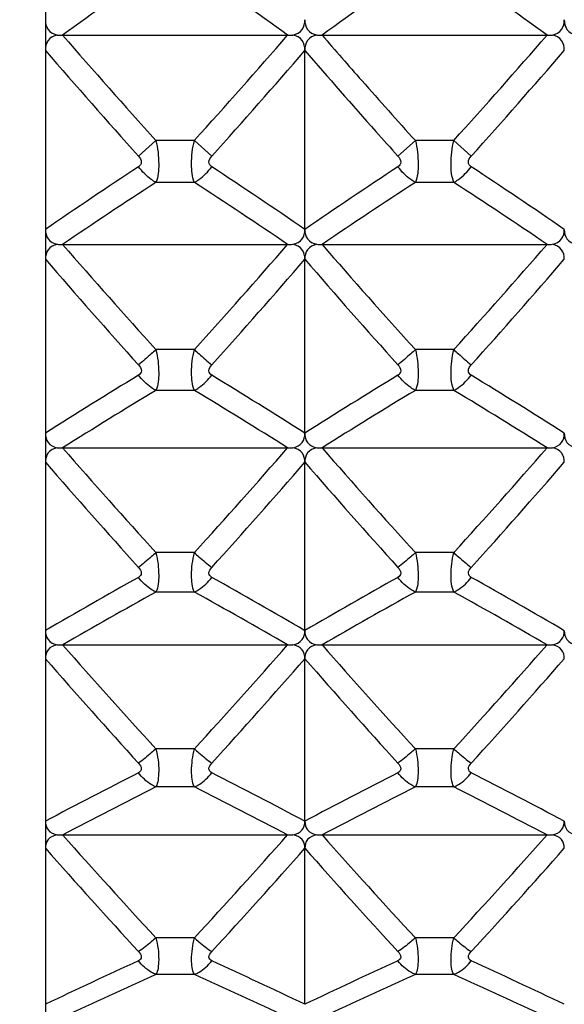
# Model space of a CAD drawing. Units: millimetres. Extents: x -477 to 364, y -7 to 587.
# Drawn here: x -100 to -97, y 480 to 484 of the extents above; entities that cross this region are included whole.
import ezdxf

# ---------------------------------------------------------------- set-up
doc = ezdxf.new("R2010")
doc.units = ezdxf.units.MM
doc.header["$LTSCALE"] = 32.67
doc.header["$PDSIZE"] = 0.3
doc.layers.get('0').update_dxf_attribs({"linetype": 'CONTINUOUS'})
doc.layers.get('Defpoints').update_dxf_attribs({"linetype": 'CONTINUOUS'})
doc.styles.get("Standard").update_dxf_attribs({"font": 'txt', "width": 0.85})
doc.dimstyles.get("Standard").update_dxf_attribs({"dimtxt": 2.5, "dimasz": 1.8, "dimexe": 0.18, "dimexo": 0.0625, "dimgap": 0.09, "dimtad": 1, "dimdsep": 46, "dimtxsty": 'STANDARD', "dimblk": '_FILLED', "dimblk1": '_FILLED', "dimblk2": '_FILLED', "dimcen": 0.09, "dimadec": 0, "dimazin": 0, "dimtol": 1, "dimtp": 0.01, "dimtm": 0.01, "dimtfac": 1, "dimtofl": 0, "dimtmove": 0, "dimatfit": 3, "dimldrblk": '_FILLED', "dimfxl": 1, "dimtolj": 1, "dimarcsym": 0})

# ---------------------------------------------------------------- blocks, each defined once
blk = doc.blocks.new('_FILLED')
at = {"color": 0, "linetype": 'ByBlock'}
blk.add_solid([(0, 0), (-1, 0.1944), (-1, -0.1944)], dxfattribs=at)
blk = doc.blocks.new('*D20')
at = {"color": 0, "lineweight": -2}
for p, q in [((-115.9628, 523.6589), (-77.2499, 523.6589)), ((-81.2499, 520.0589), (-81.2499, 464.2088)), ((-136.5651, 460.6088), (-77.2499, 460.6088))]:
    blk.add_line(p, q, dxfattribs=at)
at = {"layer": 'Defpoints', "color": 0}
for p in [(-119.9628, 523.6589), (-140.5651, 460.6088), (-81.2499, 460.6088)]:
    blk.add_point(p, dxfattribs=at)
at = {"color": 0, "lineweight": -2, "xscale": 3.6, "yscale": 3.6, "zscale": 3.6}
for p, rotation in [((-81.2499, 523.6589), 90), ((-81.2499, 460.6088), 270)]:
    blk.add_blockref('_FILLED', p, dxfattribs=dict(at, rotation=rotation))
at = {"color": 0, "insert": (-76.7499, 492.1339), "char_height": 5, "attachment_point": 5, "rotation": 90}
blk.add_mtext('\\A1;126.10', dxfattribs=at)

msp = doc.modelspace()

# ---------------------------------------------------------------- linework, layer by layer
at = {"color": 7, "linetype": 'Continuous'}
for p, q in [((-99.4628, 516.1597), (-99.4628, 466.8582)), ((-99.3963, 484.0607), (-98.5292, 484.0607)), ((-98.3963, 484.0607), (-97.5292, 484.0607)), ((-98.4628, 483.3118), (-98.4628, 484.002)), ((-99.0368, 483.6544), (-99.1039, 483.5938)), ((-98.8887, 483.6544), (-99.0368, 483.6544)), ((-98.8887, 483.6544), (-98.8216, 483.5938)), ((-98.0368, 483.6544), (-98.1039, 483.5938)), ((-97.8887, 483.6544), (-98.0368, 483.6544)), ((-97.8887, 483.6544), (-97.8216, 483.5938)), ((-98.8887, 483.4929), (-99.0368, 483.4929)), ((-97.8887, 483.4929), (-98.0368, 483.4929)), ((-99.3963, 483.2537), (-98.5292, 483.2537)), ((-98.3963, 483.2537), (-97.5292, 483.2537)), ((-98.4628, 482.5257), (-98.4628, 483.1965)), ((-98.8887, 482.8479), (-99.0368, 482.8479)), ((-97.8887, 482.8479), (-98.0368, 482.8479)), ((-98.8887, 482.691), (-99.0368, 482.691)), ((-97.8887, 482.691), (-98.0368, 482.691)), ((-99.3963, 482.4693), (-98.5292, 482.4693)), ((-98.3963, 482.4693), (-97.5292, 482.4693)), ((-98.4628, 481.7642), (-98.4628, 482.4139)), ((-98.8887, 482.0652), (-99.0368, 482.0652)), ((-97.8887, 482.0652), (-98.0368, 482.0652)), ((-98.8887, 481.9132), (-99.0368, 481.9132)), ((-97.8887, 481.9132), (-98.0368, 481.9132)), ((-99.3963, 481.7096), (-98.5292, 481.7096)), ((-98.3963, 481.7096), (-97.5292, 481.7096)), ((-98.4628, 481.0295), (-98.4628, 481.6561)), ((-98.8887, 481.3083), (-99.0368, 481.3083)), ((-97.8887, 481.3083), (-98.0368, 481.3083)), ((-98.8887, 481.1618), (-99.0368, 481.1618)), ((-97.8887, 481.1618), (-98.0368, 481.1618)), ((-99.3963, 480.9768), (-98.5292, 480.9768)), ((-98.3963, 480.9768), (-97.5292, 480.9768)), ((-98.4628, 480.3234), (-98.4628, 480.9254)), ((-98.8887, 480.5794), (-99.0368, 480.5794)), ((-97.8887, 480.5794), (-98.0368, 480.5794)), ((-98.8887, 480.4387), (-99.0368, 480.4387)), ((-97.8887, 480.4387), (-98.0368, 480.4387))]:
    msp.add_line(p, q, dxfattribs=at)
for centre, radius, start, end in [((-86.5665, 466.4339), 21.8016, 124.88925, 126.04928), ((-111.359, 466.4339), 21.8016, 53.95072, 55.11075), ((-85.5665, 466.4339), 21.8016, 124.88925, 126.04928), ((-110.3591, 466.4339), 21.8016, 53.95072, 55.11075), ((-99.3962, 484.6348), 0.5741, 267.9262, 269.9863), ((-80.1004, 500.768), 25.5238, 220.88755, 222.1055), ((-117.8251, 500.768), 25.5237, 317.8945, 319.11245), ((-98.5294, 484.6348), 0.5741, 270.0137, 272.0738), ((-98.3962, 484.6348), 0.5741, 267.9262, 269.9863), ((-79.5717, 500.3558), 24.8977, 220.88032, 221.41471), ((-116.8251, 500.768), 25.5237, 317.8945, 319.11245), ((-97.5294, 484.6348), 0.5741, 270.0137, 272.0738), ((-80.1184, 500.6469), 25.5197, 220.71036, 221.93064), ((-117.8071, 500.6468), 25.5197, 318.06935, 319.28965), ((-79.3103, 500.4796), 25.2652, 220.70676, 221.64981), ((-116.8071, 500.6468), 25.5197, 318.06935, 319.28965), ((-78.7361, 501.0935), 26.0124, 221.41587, 222.09946), ((-78.4729, 501.2215), 26.3839, 221.64506, 221.92232), ((-87.1253, 465.3544), 21.7871, 123.35338, 124.49072), ((-110.8002, 465.3544), 21.7872, 55.50928, 56.64661), ((-86.1253, 465.3544), 21.7871, 123.35338, 124.49072), ((-109.8002, 465.3544), 21.7872, 55.50928, 56.64661), ((-87.1092, 465.1825), 21.8527, 123.08065, 124.21288), ((-110.8163, 465.1825), 21.8527, 55.78712, 56.91934), ((-86.1092, 465.1825), 21.8527, 123.08065, 124.21288), ((-109.8163, 465.1825), 21.8527, 55.78712, 56.91934), ((-99.3962, 483.7717), 0.518, 267.7017, 269.9847), ((-80.1312, 499.9583), 25.4988, 220.92828, 222.14643), ((-117.7943, 499.9583), 25.4987, 317.85357, 319.07173), ((-98.5294, 483.7717), 0.518, 270.0153, 272.2983), ((-98.3962, 483.7717), 0.518, 267.7017, 269.9847), ((-79.1312, 499.9583), 25.4988, 220.92828, 222.14643), ((-116.7943, 499.9583), 25.4987, 317.85357, 319.07173), ((-97.5294, 483.7717), 0.518, 270.0153, 272.2983), ((-80.1544, 499.8369), 25.4895, 220.75554, 221.97618), ((-117.771, 499.8369), 25.4894, 318.02381, 319.24446), ((-79.1544, 499.8369), 25.4895, 220.75554, 221.97618), ((-116.771, 499.8369), 25.4894, 318.02381, 319.24446), ((-87.6536, 463.9882), 21.9794, 121.39637, 122.49886), ((-110.2719, 463.9882), 21.9794, 57.50114, 58.60363), ((-86.6536, 463.9882), 21.9794, 121.39637, 122.49886), ((-109.2719, 463.9882), 21.9794, 57.50114, 58.60363), ((-87.6339, 463.8028), 22.0633, 121.11964, 122.2165), ((-110.2916, 463.8028), 22.0633, 57.7835, 58.88036), ((-86.6339, 463.8028), 22.0633, 121.11964, 122.2165), ((-109.2916, 463.8028), 22.0633, 57.7835, 58.88036), ((-99.3961, 482.9424), 0.4732, 267.4835, 269.9832), ((-80.2203, 499.1663), 25.4266, 221.04706, 222.26583), ((-117.7051, 499.1663), 25.4265, 317.73417, 318.95294), ((-98.5294, 482.9424), 0.4732, 270.0168, 272.5165), ((-98.3961, 482.9424), 0.4732, 267.4835, 269.9832), ((-79.2204, 499.1663), 25.4265, 221.04706, 222.26583), ((-116.7051, 499.1663), 25.4265, 317.73417, 318.95294), ((-97.5294, 482.9424), 0.4732, 270.0168, 272.5165), ((-80.2493, 499.0446), 25.4113, 220.87876, 222.10016), ((-117.6761, 499.0445), 25.4113, 317.89983, 319.12124), ((-79.2493, 499.0446), 25.4113, 220.87876, 222.10016), ((-116.6761, 499.0445), 25.4113, 317.89983, 319.12124), ((-88.158, 462.4497), 22.3797, 119.28144, 120.34032), ((-109.7675, 462.4496), 22.3797, 59.65968, 60.71856), ((-87.158, 462.4497), 22.3797, 119.28144, 120.34032), ((-108.7675, 462.4496), 22.3797, 59.65968, 60.71856), ((-88.1348, 462.2469), 22.4859, 119.0017, 120.05443), ((-109.7907, 462.2469), 22.4859, 59.94557, 60.9983), ((-87.1348, 462.2469), 22.4859, 119.0017, 120.05443), ((-108.7907, 462.2469), 22.4859, 59.94557, 60.9983), ((-99.3961, 482.1462), 0.4366, 267.2722, 269.9816), ((-80.367, 498.3948), 25.3083, 221.24471, 222.46443), ((-117.5585, 498.3947), 25.3082, 317.53557, 318.7553), ((-98.5294, 482.1462), 0.4366, 270.0184, 272.7278), ((-98.3961, 482.1462), 0.4366, 267.2722, 269.9816), ((-79.367, 498.3948), 25.3083, 221.24471, 222.46443), ((-116.5585, 498.3947), 25.3082, 317.53557, 318.7553), ((-97.5294, 482.1462), 0.4366, 270.0184, 272.7278), ((-80.4021, 498.2726), 25.2867, 221.08083, 222.30337), ((-117.5234, 498.2726), 25.2866, 317.69663, 318.91917), ((-79.4021, 498.2726), 25.2867, 221.08083, 222.30337), ((-116.5234, 498.2726), 25.2866, 317.69663, 318.91917), ((-88.6328, 460.6705), 23.0603, 117.00541, 118.01071), ((-109.2927, 460.6704), 23.0603, 61.98929, 62.99459), ((-87.6328, 460.6705), 23.0603, 117.00541, 118.01071), ((-108.2927, 460.6704), 23.0603, 61.98929, 62.99459), ((-88.6065, 460.445), 23.1942, 116.72394, 117.72259), ((-109.319, 460.445), 23.1943, 62.27741, 63.27606), ((-87.6065, 460.445), 23.1942, 116.72394, 117.72259), ((-108.319, 460.445), 23.1943, 62.27741, 63.27606), ((-99.3961, 481.3831), 0.4063, 267.0685, 269.9801), ((-80.5695, 497.6466), 25.1462, 221.52252, 222.7435), ((-117.356, 497.6466), 25.1461, 317.2565, 318.47748), ((-98.5294, 481.3831), 0.4063, 270.0199, 272.9315), ((-98.3961, 481.3831), 0.4063, 267.0685, 269.9801), ((-79.5695, 497.6466), 25.1462, 221.52252, 222.7435), ((-116.356, 497.6466), 25.1461, 317.2565, 318.47748), ((-97.5294, 481.3831), 0.4063, 270.0199, 272.9315), ((-80.6109, 497.524), 25.1178, 221.36311, 222.5871), ((-117.3145, 497.5239), 25.1177, 317.4129, 318.63689), ((-79.6109, 497.524), 25.1178, 221.36311, 222.5871), ((-116.3145, 497.5239), 25.1177, 317.4129, 318.63689), ((-88.9519, 458.2893), 24.4128, 114.5728, 115.5024), ((-108.7423, 458.7846), 23.866, 64.48695, 65.43785), ((-87.9519, 458.2893), 24.4128, 114.5728, 115.5024), ((-107.7423, 458.7846), 23.866, 64.48695, 65.43785), ((-88.9224, 458.0285), 24.587, 114.29119, 115.21366), ((-108.7704, 458.5333), 24.0311, 64.77567, 65.71948), ((-87.9224, 458.0285), 24.587, 114.29119, 115.21366), ((-107.7704, 458.5333), 24.0311, 64.77567, 65.71948)]:
    msp.add_arc(centre, radius, start, end, dxfattribs=at)
for points, knots in [([(-99.4628, 484.1203), (-99.4628, 484.1072), (-99.4574, 484.0782), (-99.4305, 484.0637), (-99.4169, 484.0611)], [0, 0, 0, 0, 0.486772, 1, 1, 1, 1]), ([(-98.5086, 484.0611), (-98.495, 484.0637), (-98.4681, 484.0782), (-98.4628, 484.1072), (-98.4628, 484.1203)], [0, 0, 0, 0, 0.513202, 1, 1, 1, 1]), ([(-98.4628, 484.1203), (-98.4628, 484.1072), (-98.4574, 484.0782), (-98.4305, 484.0637), (-98.4169, 484.0611)], [0, 0, 0, 0, 0.486772, 1, 1, 1, 1]), ([(-97.5086, 484.0611), (-97.495, 484.0637), (-97.4681, 484.0782), (-97.4628, 484.1072), (-97.4628, 484.1203)], [0, 0, 0, 0, 0.513202, 1, 1, 1, 1]), ([(-97.4628, 484.1203), (-97.4628, 484.1072), (-97.4574, 484.0782), (-97.4305, 484.0637), (-97.4169, 484.0611)], [0, 0, 0, 0, 0.486772, 1, 1, 1, 1]), ([(-99.4169, 484.0611), (-99.4305, 484.0585), (-99.4574, 484.044), (-99.4628, 484.015), (-99.4628, 484.002)], [0, 0, 0, 0, 0.513729, 1, 1, 1, 1]), ([(-98.4628, 484.002), (-98.4628, 484.015), (-98.4681, 484.044), (-98.495, 484.0585), (-98.5086, 484.0611)], [0, 0, 0, 0, 0.486245, 1, 1, 1, 1]), ([(-98.4169, 484.0611), (-98.4305, 484.0585), (-98.4574, 484.044), (-98.4628, 484.015), (-98.4628, 484.002)], [0, 0, 0, 0, 0.513729, 1, 1, 1, 1]), ([(-97.4628, 484.002), (-97.4628, 484.015), (-97.4681, 484.044), (-97.495, 484.0585), (-97.5086, 484.0611)], [0, 0, 0, 0, 0.486245, 1, 1, 1, 1]), ([(-99.0368, 483.6544), (-99.0291, 483.6249), (-99.0242, 483.5709), (-99.0274, 483.5149), (-99.0368, 483.4929)], [0, 0, 0, 0, 0.559894, 1, 1, 1, 1]), ([(-98.8887, 483.4929), (-98.8973, 483.5152), (-98.902, 483.5707), (-98.8959, 483.6248), (-98.8887, 483.6544)], [0, 0, 0, 0, 0.440085, 1, 1, 1, 1]), ([(-98.0368, 483.6544), (-98.0291, 483.6249), (-98.0242, 483.5709), (-98.0274, 483.5149), (-98.0368, 483.4929)], [0, 0, 0, 0, 0.559894, 1, 1, 1, 1]), ([(-97.8887, 483.4929), (-97.8973, 483.5152), (-97.902, 483.5707), (-97.8959, 483.6248), (-97.8887, 483.6544)], [0, 0, 0, 0, 0.440085, 1, 1, 1, 1]), ([(-99.1039, 483.5938), (-99.0983, 483.5875), (-99.0879, 483.5726), (-99.0981, 483.5569), (-99.1039, 483.5531)], [0, 0, 0, 0, 0.547022, 1, 1, 1, 1]), ([(-98.8216, 483.5531), (-98.8274, 483.5569), (-98.8376, 483.5726), (-98.8272, 483.5875), (-98.8216, 483.5938)], [0, 0, 0, 0, 0.452972, 1, 1, 1, 1]), ([(-98.1039, 483.5938), (-98.0983, 483.5875), (-98.0879, 483.5726), (-98.0981, 483.5569), (-98.1039, 483.5531)], [0, 0, 0, 0, 0.547022, 1, 1, 1, 1]), ([(-97.8216, 483.5531), (-97.8274, 483.5569), (-97.8376, 483.5726), (-97.8272, 483.5875), (-97.8216, 483.5938)], [0, 0, 0, 0, 0.452972, 1, 1, 1, 1]), ([(-99.0368, 483.4929), (-99.043, 483.4962), (-99.0686, 483.5123), (-99.0901, 483.5345), (-99.1039, 483.5531)], [0, 0, 0, 0, 0.232871, 1, 1, 1, 1]), ([(-98.8887, 483.4929), (-98.8825, 483.4962), (-98.8569, 483.5123), (-98.8354, 483.5345), (-98.8216, 483.5531)], [0, 0, 0, 0, 0.232878, 1, 1, 1, 1]), ([(-98.0368, 483.4929), (-98.043, 483.4962), (-98.0686, 483.5123), (-98.0901, 483.5345), (-98.1039, 483.5531)], [0, 0, 0, 0, 0.232871, 1, 1, 1, 1]), ([(-97.8887, 483.4929), (-97.8825, 483.4962), (-97.8569, 483.5123), (-97.8354, 483.5345), (-97.8216, 483.5531)], [0, 0, 0, 0, 0.232878, 1, 1, 1, 1]), ([(-99.4628, 483.3118), (-99.4628, 483.299), (-99.4572, 483.2704), (-99.4304, 483.2566), (-99.4169, 483.2541)], [0, 0, 0, 0, 0.482344, 1, 1, 1, 1]), ([(-98.5086, 483.2541), (-98.4951, 483.2566), (-98.4683, 483.2704), (-98.4628, 483.299), (-98.4628, 483.3118)], [0, 0, 0, 0, 0.517629, 1, 1, 1, 1]), ([(-98.4628, 483.3118), (-98.4628, 483.299), (-98.4572, 483.2704), (-98.4304, 483.2566), (-98.4169, 483.2541)], [0, 0, 0, 0, 0.482344, 1, 1, 1, 1]), ([(-97.5086, 483.2541), (-97.4951, 483.2566), (-97.4683, 483.2704), (-97.4628, 483.299), (-97.4628, 483.3118)], [0, 0, 0, 0, 0.517629, 1, 1, 1, 1]), ([(-97.4628, 483.3118), (-97.4628, 483.299), (-97.4572, 483.2704), (-97.4304, 483.2566), (-97.4169, 483.2541)], [0, 0, 0, 0, 0.482344, 1, 1, 1, 1]), ([(-99.4169, 483.2541), (-99.4304, 483.2516), (-99.4571, 483.2378), (-99.4628, 483.2093), (-99.4628, 483.1965)], [0, 0, 0, 0, 0.518228, 1, 1, 1, 1]), ([(-98.4628, 483.1965), (-98.4628, 483.2093), (-98.4684, 483.2378), (-98.4951, 483.2516), (-98.5086, 483.2541)], [0, 0, 0, 0, 0.481745, 1, 1, 1, 1]), ([(-98.4169, 483.2541), (-98.4304, 483.2516), (-98.4571, 483.2378), (-98.4628, 483.2093), (-98.4628, 483.1965)], [0, 0, 0, 0, 0.518228, 1, 1, 1, 1]), ([(-97.4628, 483.1965), (-97.4628, 483.2093), (-97.4684, 483.2378), (-97.4951, 483.2516), (-97.5086, 483.2541)], [0, 0, 0, 0, 0.481745, 1, 1, 1, 1]), ([(-99.0368, 482.8479), (-99.0428, 482.8425), (-99.0649, 482.8227), (-99.0873, 482.803), (-99.1039, 482.789)], [0, 0, 0, 0, 0.269544, 1, 1, 1, 1]), ([(-99.0368, 482.8479), (-99.0293, 482.8189), (-99.0242, 482.7664), (-99.0273, 482.7118), (-99.0368, 482.691)], [0, 0, 0, 0, 0.567794, 1, 1, 1, 1]), ([(-98.8887, 482.691), (-98.8972, 482.7122), (-98.9022, 482.7662), (-98.8959, 482.8188), (-98.8887, 482.8479)], [0, 0, 0, 0, 0.432156, 1, 1, 1, 1]), ([(-98.8887, 482.8479), (-98.8827, 482.8425), (-98.8606, 482.8227), (-98.8382, 482.803), (-98.8216, 482.789)], [0, 0, 0, 0, 0.269543, 1, 1, 1, 1]), ([(-98.0368, 482.8479), (-98.0428, 482.8425), (-98.0649, 482.8227), (-98.0873, 482.803), (-98.1039, 482.789)], [0, 0, 0, 0, 0.269544, 1, 1, 1, 1]), ([(-98.0368, 482.8479), (-98.0293, 482.8189), (-98.0242, 482.7664), (-98.0273, 482.7118), (-98.0368, 482.691)], [0, 0, 0, 0, 0.567794, 1, 1, 1, 1]), ([(-97.8887, 482.691), (-97.8972, 482.7122), (-97.9022, 482.7662), (-97.8959, 482.8188), (-97.8887, 482.8479)], [0, 0, 0, 0, 0.432156, 1, 1, 1, 1]), ([(-97.8887, 482.8479), (-97.8827, 482.8425), (-97.8606, 482.8227), (-97.8382, 482.803), (-97.8216, 482.789)], [0, 0, 0, 0, 0.269543, 1, 1, 1, 1]), ([(-99.1039, 482.789), (-99.0983, 482.7828), (-99.0878, 482.7683), (-99.0981, 482.753), (-99.1039, 482.7495)], [0, 0, 0, 0, 0.55256, 1, 1, 1, 1]), ([(-98.8216, 482.7495), (-98.8274, 482.753), (-98.8377, 482.7683), (-98.8272, 482.7828), (-98.8216, 482.789)], [0, 0, 0, 0, 0.447356, 1, 1, 1, 1]), ([(-98.1039, 482.789), (-98.0983, 482.7828), (-98.0878, 482.7683), (-98.0981, 482.753), (-98.1039, 482.7495)], [0, 0, 0, 0, 0.55256, 1, 1, 1, 1]), ([(-97.8216, 482.7495), (-97.8274, 482.753), (-97.8377, 482.7683), (-97.8272, 482.7828), (-97.8216, 482.789)], [0, 0, 0, 0, 0.447356, 1, 1, 1, 1]), ([(-99.0368, 482.691), (-99.043, 482.6941), (-99.0687, 482.7093), (-99.0902, 482.7311), (-99.1039, 482.7495)], [0, 0, 0, 0, 0.232002, 1, 1, 1, 1]), ([(-98.8887, 482.691), (-98.8825, 482.6941), (-98.8568, 482.7093), (-98.8353, 482.7311), (-98.8216, 482.7495)], [0, 0, 0, 0, 0.23201, 1, 1, 1, 1]), ([(-98.0368, 482.691), (-98.043, 482.6941), (-98.0687, 482.7093), (-98.0902, 482.7311), (-98.1039, 482.7495)], [0, 0, 0, 0, 0.232002, 1, 1, 1, 1]), ([(-97.8887, 482.691), (-97.8825, 482.6941), (-97.8568, 482.7093), (-97.8353, 482.7311), (-97.8216, 482.7495)], [0, 0, 0, 0, 0.23201, 1, 1, 1, 1]), ([(-99.4628, 482.5257), (-99.4628, 482.5133), (-99.4569, 482.4851), (-99.4303, 482.4721), (-99.4169, 482.4697)], [0, 0, 0, 0, 0.477275, 1, 1, 1, 1]), ([(-98.5086, 482.4697), (-98.4952, 482.4721), (-98.4686, 482.4851), (-98.4628, 482.5133), (-98.4628, 482.5257)], [0, 0, 0, 0, 0.522698, 1, 1, 1, 1]), ([(-98.4628, 482.5257), (-98.4628, 482.5133), (-98.4569, 482.4851), (-98.4303, 482.4721), (-98.4169, 482.4697)], [0, 0, 0, 0, 0.477275, 1, 1, 1, 1]), ([(-97.5086, 482.4697), (-97.4952, 482.4721), (-97.4686, 482.4851), (-97.4628, 482.5133), (-97.4628, 482.5257)], [0, 0, 0, 0, 0.522698, 1, 1, 1, 1]), ([(-97.4628, 482.5257), (-97.4628, 482.5133), (-97.4569, 482.4851), (-97.4303, 482.4721), (-97.4169, 482.4697)], [0, 0, 0, 0, 0.477275, 1, 1, 1, 1]), ([(-99.4169, 482.4697), (-99.4303, 482.4673), (-99.4569, 482.4543), (-99.4628, 482.4263), (-99.4628, 482.4139)], [0, 0, 0, 0, 0.523372, 1, 1, 1, 1]), ([(-98.4628, 482.4139), (-98.4628, 482.4263), (-98.4686, 482.4543), (-98.4952, 482.4673), (-98.5086, 482.4697)], [0, 0, 0, 0, 0.4766, 1, 1, 1, 1]), ([(-98.4169, 482.4697), (-98.4303, 482.4673), (-98.4569, 482.4543), (-98.4628, 482.4263), (-98.4628, 482.4139)], [0, 0, 0, 0, 0.523372, 1, 1, 1, 1]), ([(-97.4628, 482.4139), (-97.4628, 482.4263), (-97.4686, 482.4543), (-97.4952, 482.4673), (-97.5086, 482.4697)], [0, 0, 0, 0, 0.4766, 1, 1, 1, 1]), ([(-99.0368, 482.0652), (-99.0427, 482.0598), (-99.0647, 482.0404), (-99.0871, 482.0214), (-99.1039, 482.0081)], [0, 0, 0, 0, 0.271916, 1, 1, 1, 1]), ([(-99.0368, 482.0652), (-99.0293, 482.0367), (-99.0244, 481.986), (-99.0271, 481.9326), (-99.0368, 481.9132)], [0, 0, 0, 0, 0.576163, 1, 1, 1, 1]), ([(-98.8887, 481.9132), (-98.8977, 481.933), (-98.9018, 481.9858), (-98.8957, 482.0365), (-98.8887, 482.0652)], [0, 0, 0, 0, 0.423814, 1, 1, 1, 1]), ([(-98.8887, 482.0652), (-98.8828, 482.0598), (-98.8608, 482.0404), (-98.8384, 482.0214), (-98.8216, 482.0081)], [0, 0, 0, 0, 0.271915, 1, 1, 1, 1]), ([(-98.0368, 482.0652), (-98.0427, 482.0598), (-98.0647, 482.0404), (-98.0871, 482.0214), (-98.1039, 482.0081)], [0, 0, 0, 0, 0.271916, 1, 1, 1, 1]), ([(-98.0368, 482.0652), (-98.0293, 482.0367), (-98.0244, 481.986), (-98.0271, 481.9326), (-98.0368, 481.9132)], [0, 0, 0, 0, 0.576163, 1, 1, 1, 1]), ([(-97.8887, 481.9132), (-97.8977, 481.933), (-97.9018, 481.9858), (-97.8957, 482.0365), (-97.8887, 482.0652)], [0, 0, 0, 0, 0.423814, 1, 1, 1, 1]), ([(-97.8887, 482.0652), (-97.8828, 482.0598), (-97.8608, 482.0404), (-97.8384, 482.0214), (-97.8216, 482.0081)], [0, 0, 0, 0, 0.271915, 1, 1, 1, 1]), ([(-99.1039, 482.0081), (-99.0984, 482.002), (-99.0877, 481.9879), (-99.0982, 481.973), (-99.1039, 481.9698)], [0, 0, 0, 0, 0.558173, 1, 1, 1, 1]), ([(-98.8216, 481.9698), (-98.8273, 481.973), (-98.8378, 481.9879), (-98.8271, 482.002), (-98.8216, 482.0081)], [0, 0, 0, 0, 0.441821, 1, 1, 1, 1]), ([(-98.1039, 482.0081), (-98.0984, 482.002), (-98.0877, 481.9879), (-98.0982, 481.973), (-98.1039, 481.9698)], [0, 0, 0, 0, 0.558173, 1, 1, 1, 1]), ([(-97.8216, 481.9698), (-97.8273, 481.973), (-97.8378, 481.9879), (-97.8271, 482.002), (-97.8216, 482.0081)], [0, 0, 0, 0, 0.441821, 1, 1, 1, 1]), ([(-99.0368, 481.9132), (-99.043, 481.916), (-99.0688, 481.9303), (-99.0903, 481.9517), (-99.1039, 481.9698)], [0, 0, 0, 0, 0.231335, 1, 1, 1, 1]), ([(-98.8887, 481.9132), (-98.8825, 481.916), (-98.8567, 481.9303), (-98.8352, 481.9517), (-98.8216, 481.9698)], [0, 0, 0, 0, 0.231344, 1, 1, 1, 1]), ([(-98.0368, 481.9132), (-98.043, 481.916), (-98.0688, 481.9303), (-98.0903, 481.9517), (-98.1039, 481.9698)], [0, 0, 0, 0, 0.231335, 1, 1, 1, 1]), ([(-97.8887, 481.9132), (-97.8825, 481.916), (-97.8567, 481.9303), (-97.8352, 481.9517), (-97.8216, 481.9698)], [0, 0, 0, 0, 0.231344, 1, 1, 1, 1]), ([(-99.4628, 481.7642), (-99.4628, 481.7522), (-99.4566, 481.7246), (-99.4302, 481.7124), (-99.4169, 481.7101)], [0, 0, 0, 0, 0.471514, 1, 1, 1, 1]), ([(-98.5086, 481.7101), (-98.4953, 481.7124), (-98.4689, 481.7246), (-98.4628, 481.7522), (-98.4628, 481.7642)], [0, 0, 0, 0, 0.528458, 1, 1, 1, 1]), ([(-98.4628, 481.7642), (-98.4628, 481.7522), (-98.4566, 481.7246), (-98.4302, 481.7124), (-98.4169, 481.7101)], [0, 0, 0, 0, 0.471514, 1, 1, 1, 1]), ([(-97.5086, 481.7101), (-97.4953, 481.7124), (-97.4689, 481.7246), (-97.4628, 481.7522), (-97.4628, 481.7642)], [0, 0, 0, 0, 0.528458, 1, 1, 1, 1]), ([(-97.4628, 481.7642), (-97.4628, 481.7522), (-97.4566, 481.7246), (-97.4302, 481.7124), (-97.4169, 481.7101)], [0, 0, 0, 0, 0.471514, 1, 1, 1, 1]), ([(-99.4169, 481.7101), (-99.4302, 481.7078), (-99.4565, 481.6957), (-99.4628, 481.6682), (-99.4628, 481.6561)], [0, 0, 0, 0, 0.529212, 1, 1, 1, 1]), ([(-98.4628, 481.6561), (-98.4628, 481.6682), (-98.469, 481.6957), (-98.4953, 481.7078), (-98.5086, 481.7101)], [0, 0, 0, 0, 0.470761, 1, 1, 1, 1]), ([(-98.4169, 481.7101), (-98.4302, 481.7078), (-98.4565, 481.6957), (-98.4628, 481.6682), (-98.4628, 481.6561)], [0, 0, 0, 0, 0.529212, 1, 1, 1, 1]), ([(-97.4628, 481.6561), (-97.4628, 481.6682), (-97.469, 481.6957), (-97.4953, 481.7078), (-97.5086, 481.7101)], [0, 0, 0, 0, 0.470761, 1, 1, 1, 1]), ([(-99.0368, 481.3083), (-99.0427, 481.303), (-99.0645, 481.284), (-99.0869, 481.2657), (-99.1039, 481.2533)], [0, 0, 0, 0, 0.274262, 1, 1, 1, 1]), ([(-99.0368, 481.3083), (-99.0294, 481.2804), (-99.0245, 481.2395), (-99.0275, 481.1902), (-99.0324, 481.1697), (-99.0368, 481.1618)], [0, 0, 0, 0, 0.583576, 0.817581, 1, 1, 1, 1]), ([(-98.8887, 481.1618), (-98.8979, 481.1801), (-98.9017, 481.2315), (-98.8956, 481.2803), (-98.8887, 481.3083)], [0, 0, 0, 0, 0.414898, 1, 1, 1, 1]), ([(-98.8887, 481.3083), (-98.8828, 481.303), (-98.861, 481.284), (-98.8386, 481.2657), (-98.8216, 481.2533)], [0, 0, 0, 0, 0.274262, 1, 1, 1, 1]), ([(-98.0368, 481.3083), (-98.0427, 481.303), (-98.0645, 481.284), (-98.0869, 481.2657), (-98.1039, 481.2533)], [0, 0, 0, 0, 0.274262, 1, 1, 1, 1]), ([(-98.0368, 481.3083), (-98.0294, 481.2804), (-98.0245, 481.2395), (-98.0275, 481.1902), (-98.0324, 481.1697), (-98.0368, 481.1618)], [0, 0, 0, 0, 0.583576, 0.817581, 1, 1, 1, 1]), ([(-97.8887, 481.1618), (-97.8979, 481.1801), (-97.9017, 481.2315), (-97.8956, 481.2803), (-97.8887, 481.3083)], [0, 0, 0, 0, 0.414898, 1, 1, 1, 1]), ([(-97.8887, 481.3083), (-97.8828, 481.303), (-97.861, 481.284), (-97.8386, 481.2657), (-97.8216, 481.2533)], [0, 0, 0, 0, 0.274262, 1, 1, 1, 1]), ([(-99.1039, 481.2533), (-99.0985, 481.2473), (-99.0876, 481.2336), (-99.0983, 481.2192), (-99.1039, 481.2163)], [0, 0, 0, 0, 0.563846, 1, 1, 1, 1]), ([(-98.8216, 481.2163), (-98.8272, 481.2192), (-98.8379, 481.2336), (-98.827, 481.2473), (-98.8216, 481.2533)], [0, 0, 0, 0, 0.436148, 1, 1, 1, 1]), ([(-98.1039, 481.2533), (-98.0985, 481.2473), (-98.0876, 481.2336), (-98.0983, 481.2192), (-98.1039, 481.2163)], [0, 0, 0, 0, 0.563846, 1, 1, 1, 1]), ([(-97.8216, 481.2163), (-97.8272, 481.2192), (-97.8379, 481.2336), (-97.827, 481.2473), (-97.8216, 481.2533)], [0, 0, 0, 0, 0.436148, 1, 1, 1, 1]), ([(-99.0368, 481.1618), (-99.043, 481.1643), (-99.0689, 481.1777), (-99.0904, 481.1986), (-99.1039, 481.2163)], [0, 0, 0, 0, 0.230892, 1, 1, 1, 1]), ([(-98.8887, 481.1618), (-98.8825, 481.1643), (-98.8566, 481.1777), (-98.8351, 481.1986), (-98.8216, 481.2163)], [0, 0, 0, 0, 0.230903, 1, 1, 1, 1]), ([(-98.0368, 481.1618), (-98.043, 481.1643), (-98.0689, 481.1777), (-98.0904, 481.1986), (-98.1039, 481.2163)], [0, 0, 0, 0, 0.230892, 1, 1, 1, 1]), ([(-97.8887, 481.1618), (-97.8825, 481.1643), (-97.8566, 481.1777), (-97.8351, 481.1986), (-97.8216, 481.2163)], [0, 0, 0, 0, 0.230903, 1, 1, 1, 1]), ([(-99.4628, 481.0295), (-99.4628, 481.0178), (-99.4562, 480.9908), (-99.4301, 480.9796), (-99.4169, 480.9774)], [0, 0, 0, 0, 0.465007, 1, 1, 1, 1]), ([(-98.5086, 480.9774), (-98.4954, 480.9796), (-98.4693, 480.9908), (-98.4628, 481.0178), (-98.4628, 481.0295)], [0, 0, 0, 0, 0.534965, 1, 1, 1, 1]), ([(-98.4628, 481.0295), (-98.4628, 481.0178), (-98.4562, 480.9908), (-98.4301, 480.9796), (-98.4169, 480.9774)], [0, 0, 0, 0, 0.465007, 1, 1, 1, 1]), ([(-97.5086, 480.9774), (-97.4954, 480.9796), (-97.4693, 480.9908), (-97.4628, 481.0178), (-97.4628, 481.0295)], [0, 0, 0, 0, 0.534965, 1, 1, 1, 1]), ([(-97.4628, 481.0295), (-97.4628, 481.0178), (-97.4562, 480.9908), (-97.4301, 480.9796), (-97.4169, 480.9774)], [0, 0, 0, 0, 0.465007, 1, 1, 1, 1]), ([(-99.4169, 480.9774), (-99.4301, 480.9752), (-99.4562, 480.964), (-99.4628, 480.937), (-99.4628, 480.9254)], [0, 0, 0, 0, 0.535803, 1, 1, 1, 1]), ([(-98.4628, 480.9254), (-98.4628, 480.937), (-98.4693, 480.964), (-98.4954, 480.9752), (-98.5086, 480.9774)], [0, 0, 0, 0, 0.464169, 1, 1, 1, 1]), ([(-98.4169, 480.9774), (-98.4301, 480.9752), (-98.4562, 480.964), (-98.4628, 480.937), (-98.4628, 480.9254)], [0, 0, 0, 0, 0.535803, 1, 1, 1, 1]), ([(-97.4628, 480.9254), (-97.4628, 480.937), (-97.4693, 480.964), (-97.4954, 480.9752), (-97.5086, 480.9774)], [0, 0, 0, 0, 0.464169, 1, 1, 1, 1]), ([(-99.0368, 480.5794), (-99.0427, 480.5742), (-99.0643, 480.5557), (-99.0868, 480.538), (-99.1039, 480.5265)], [0, 0, 0, 0, 0.276563, 1, 1, 1, 1]), ([(-99.0368, 480.5794), (-99.0295, 480.5522), (-99.0246, 480.5125), (-99.0274, 480.4651), (-99.0324, 480.4458), (-99.0368, 480.4387)], [0, 0, 0, 0, 0.592876, 0.824102, 1, 1, 1, 1]), ([(-98.8887, 480.4387), (-98.8981, 480.4555), (-98.9015, 480.5054), (-98.8955, 480.5521), (-98.8887, 480.5794)], [0, 0, 0, 0, 0.40533, 1, 1, 1, 1]), ([(-98.8887, 480.5794), (-98.8828, 480.5742), (-98.8612, 480.5557), (-98.8387, 480.538), (-98.8216, 480.5265)], [0, 0, 0, 0, 0.276562, 1, 1, 1, 1]), ([(-98.0368, 480.5794), (-98.0427, 480.5742), (-98.0643, 480.5557), (-98.0868, 480.538), (-98.1039, 480.5265)], [0, 0, 0, 0, 0.276563, 1, 1, 1, 1]), ([(-98.0368, 480.5794), (-98.0295, 480.5522), (-98.0246, 480.5125), (-98.0274, 480.4651), (-98.0324, 480.4458), (-98.0368, 480.4387)], [0, 0, 0, 0, 0.592876, 0.824102, 1, 1, 1, 1]), ([(-97.8887, 480.4387), (-97.8981, 480.4555), (-97.9015, 480.5054), (-97.8955, 480.5521), (-97.8887, 480.5794)], [0, 0, 0, 0, 0.40533, 1, 1, 1, 1]), ([(-97.8887, 480.5794), (-97.8828, 480.5742), (-97.8612, 480.5557), (-97.8387, 480.538), (-97.8216, 480.5265)], [0, 0, 0, 0, 0.276562, 1, 1, 1, 1]), ([(-99.1039, 480.5265), (-99.0985, 480.5207), (-99.0875, 480.5074), (-99.0985, 480.4935), (-99.1039, 480.4911)], [0, 0, 0, 0, 0.569558, 1, 1, 1, 1]), ([(-98.8216, 480.4911), (-98.8271, 480.4935), (-98.838, 480.5074), (-98.827, 480.5207), (-98.8216, 480.5265)], [0, 0, 0, 0, 0.430436, 1, 1, 1, 1]), ([(-98.1039, 480.5265), (-98.0985, 480.5207), (-98.0875, 480.5074), (-98.0985, 480.4935), (-98.1039, 480.4911)], [0, 0, 0, 0, 0.569558, 1, 1, 1, 1]), ([(-97.8216, 480.4911), (-97.8271, 480.4935), (-97.838, 480.5074), (-97.827, 480.5207), (-97.8216, 480.5265)], [0, 0, 0, 0, 0.430436, 1, 1, 1, 1]), ([(-99.0368, 480.4387), (-99.043, 480.4409), (-99.0689, 480.4533), (-99.0905, 480.4736), (-99.1039, 480.4911)], [0, 0, 0, 0, 0.230698, 1, 1, 1, 1]), ([(-98.8887, 480.4387), (-98.8825, 480.4409), (-98.8566, 480.4533), (-98.835, 480.4736), (-98.8216, 480.4911)], [0, 0, 0, 0, 0.23071, 1, 1, 1, 1]), ([(-98.0368, 480.4387), (-98.043, 480.4409), (-98.0689, 480.4533), (-98.0905, 480.4736), (-98.1039, 480.4911)], [0, 0, 0, 0, 0.230698, 1, 1, 1, 1]), ([(-97.8887, 480.4387), (-97.8825, 480.4409), (-97.8566, 480.4533), (-97.835, 480.4736), (-97.8216, 480.4911)], [0, 0, 0, 0, 0.23071, 1, 1, 1, 1])]:
    msp.add_open_spline(points, degree=3, knots=knots, dxfattribs=at)

# ---------------------------------------------------------------- dimensions: what is measured, and where the dimension line sits
dim = msp.add_linear_dim(base=(-81.2499, 460.6088), p1=(-119.9628, 523.6589), p2=(-140.5651, 460.6088), angle=90, dimstyle='STANDARD', override={"dimscale": 2, "dimexe": 2, "dimexo": 2, "dimgap": 1, "dimtad": 2, "dimlfac": 2, "dimzin": 0, "dimcen": 5.346, "dimtol": 0, "dimtm": 0, "dimtmove": 2, "dimtzin": 0})
dim.commit()
dim.dimension.update_dxf_attribs({"geometry": '*D20', "text_midpoint": (-76.7499, 492.1339)})

doc.saveas('drawing.dxf')
